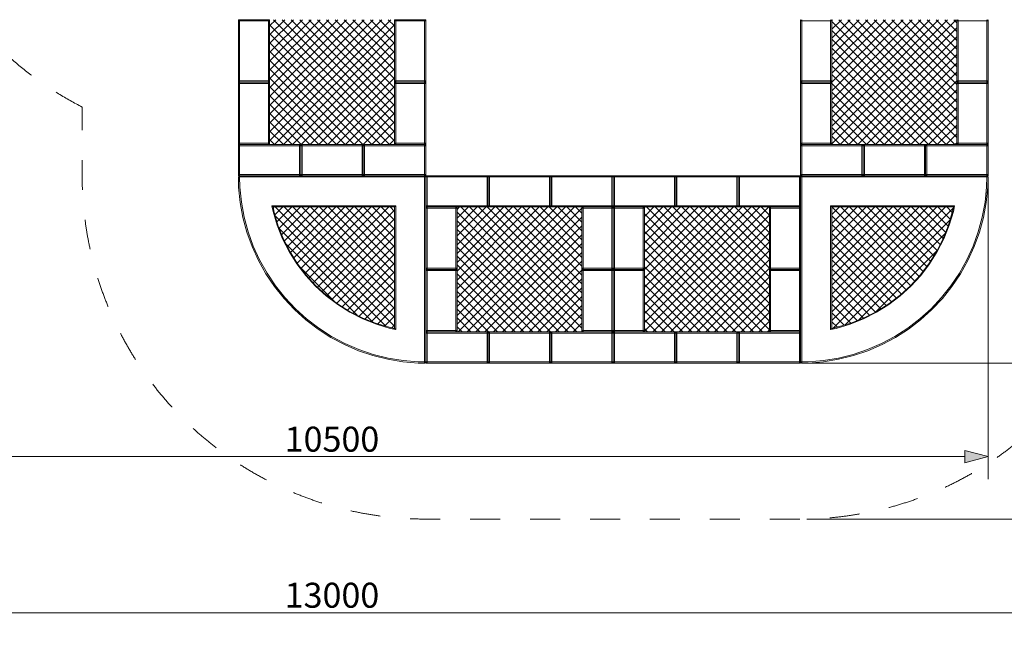
# Model space of a CAD drawing. Units: millimetres. Extents: x -10500 to 10500, y -14850 to 14850.
# Drawn here: x -2500 to 5380, y -7431 to -2500 of the extents above; entities that cross this region are included whole.
import ezdxf

# ---------------------------------------------------------------- set-up
doc = ezdxf.new("R2010")
doc.units = ezdxf.units.MM
doc.header["$MEASUREMENT"] = 0
doc.linetypes.add('Przerywana', pattern=[480, 240, -240])
for name, color, linetype in [('02-150x150', 7, 'Continuous'), ('InerSystem-drawing', 7, 'Continuous'), ('InterSystem-dimension', 7, 'Continuous'), ('InterSystem-safety area', 7, 'Continuous'), ('Kvartalo 150', 7, 'Continuous')]:
    doc.layers.add(name, color=color, linetype=linetype)
doc.styles.add('GENERATED_STYLE_1', font='arial.ttf')
doc.dimstyles.new('GENERATED_STYLE__1', dxfattribs={"dimtxt": 200, "dimasz": 183.574879, "dimexe": 0.18, "dimexo": 50, "dimgap": 0.09, "dimtad": 1, "dimtih": 1, "dimtoh": 1, "dimdec": 0, "dimzin": 0, "dimdsep": 46, "dimtxsty": 'GENERATED_STYLE_1', "dimblk": 'ARROWHEAD_5', "dimblk1": 'ARROWHEAD_5', "dimblk2": 'ARROWHEAD_5', "dimcen": 0.09, "dimclrd": 7, "dimclre": 7, "dimclrt": 7, "dimadec": 1, "dimazin": 0, "dimtfac": 1, "dimtdec": 4, "dimtmove": 0, "dimatfit": 3, "dimfxl": 0, "dimtolj": 1, "dimtzin": 0, "dimarcsym": 0})
doc.dimstyles.new('GENERATED_STYLE__2', dxfattribs={"dimtxt": 200, "dimasz": 183.574879, "dimexe": 0.18, "dimexo": 50, "dimgap": 0.09, "dimtad": 1, "dimdec": 0, "dimzin": 0, "dimdsep": 46, "dimtxsty": 'GENERATED_STYLE_1', "dimblk": 'ARROWHEAD_5', "dimblk1": 'ARROWHEAD_5', "dimblk2": 'ARROWHEAD_5', "dimcen": 0.09, "dimclrd": 7, "dimclre": 7, "dimclrt": 7, "dimadec": 1, "dimazin": 0, "dimtfac": 1, "dimtdec": 4, "dimtmove": 0, "dimatfit": 3, "dimfxl": 0, "dimtolj": 1, "dimtzin": 0, "dimarcsym": 0})
pattern_1 = [(45, (0, 0), (-35.35534, 35.35534), []), (135, (0, 0), (35.35534, 35.35534), [])]

# ---------------------------------------------------------------- blocks, each defined once
blk = doc.blocks.new('*D1')
at = {"layer": 'InterSystem-dimension', "linetype": 'Continuous', "lineweight": 13}
for points in [[(-5250, -6000), (-5063.4, -6050), (-5063.4, -5950)], [(5250, -6000), (5063.4, -5950), (5063.4, -6050)]]:
    blk.add_hatch(color=7, dxfattribs=at).paths.add_polyline_path(points)
at = {"layer": 'InterSystem-dimension', "color": 7, "linetype": 'Continuous', "lineweight": 13}
for p, q in [((-5250, -6181.2), (-5250, 700)), ((5250, -6181.2), (5250, -3800)), ((-5250, -6000), (-5063.4, -5950)), ((-5063.4, -5950), (-5063.4, -6050)), ((5250, -6000), (5063.4, -5950)), ((5063.4, -6050), (5063.4, -5950)), ((-5250, -6000), (-5063.4, -6050)), ((-5063.4, -6000), (5063.4, -6000)), ((5250, -6000), (5063.4, -6050))]:
    blk.add_line(p, q, dxfattribs=at)
at = {"layer": 'InterSystem-dimension', "color": 7, "lineweight": 13, "insert": (-379.4, -5960), "char_height": 200, "attachment_point": 7, "style": 'GENERATED_STYLE_1'}
blk.add_mtext('\\A1;{\\pql;\\fArial|b0|i0|c238|p34;10500}', dxfattribs=at)
blk = doc.blocks.new('ARROWHEAD_5')
at = {"linetype": 'Continuous', "lineweight": 0}
blk.add_hatch(color=0, dxfattribs=at).paths.add_polyline_path([(-1, 0.2679), (0, 0), (-1, -0.2679)])
at = {"color": 0, "linetype": 'Continuous', "lineweight": 0}
blk.add_line((0, 0), (-1, 0), dxfattribs=at)
blk = doc.blocks.new('*D3')
at = {"layer": 'InterSystem-dimension', "linetype": 'Continuous', "lineweight": 13}
for points in [[(-6500, -7250), (-6313.4, -7300), (-6313.4, -7200)], [(6500, -7250), (6313.4, -7200), (6313.4, -7300)]]:
    blk.add_hatch(color=7, dxfattribs=at).paths.add_polyline_path(points)
at = {"layer": 'InterSystem-dimension', "color": 7, "linetype": 'Continuous', "lineweight": 13}
for p, q in [((-6500, -7431.2), (-6500, 700)), ((6500, -7431.2), (6500, -3800)), ((-6500, -7250), (-6313.4, -7200)), ((-6313.4, -7200), (-6313.4, -7300)), ((6500, -7250), (6313.4, -7200)), ((6313.4, -7300), (6313.4, -7200)), ((-6500, -7250), (-6313.4, -7300)), ((-6313.4, -7250), (6313.4, -7250)), ((6500, -7250), (6313.4, -7300))]:
    blk.add_line(p, q, dxfattribs=at)
at = {"layer": 'InterSystem-dimension', "color": 7, "lineweight": 13, "insert": (-379.4, -7210), "char_height": 200, "attachment_point": 7, "style": 'GENERATED_STYLE_1'}
blk.add_mtext('\\A1;{\\pql;\\fArial|b0|i0|c238|p34;13000}', dxfattribs=at)
blk = doc.blocks.new('*D4')
at = {"layer": 'InterSystem-dimension', "linetype": 'Continuous', "lineweight": 13}
for points in [[(7250, 6500), (7200, 6313.4), (7300, 6313.4)], [(7250, -6500), (7300, -6313.4), (7200, -6313.4)]]:
    blk.add_hatch(color=7, dxfattribs=at).paths.add_polyline_path(points)
at = {"layer": 'InterSystem-dimension', "color": 7, "linetype": 'Continuous', "lineweight": 13}
for p, q in [((7431.2, 6500), (-700, 6500)), ((7250, 6500), (7200, 6313.4)), ((7250, 6500), (7300, 6313.4)), ((7300, 6313.4), (7200, 6313.4)), ((7250, -6313.4), (7250, 6313.4)), ((7250, -6500), (7200, -6313.4)), ((7200, -6313.4), (7300, -6313.4)), ((7250, -6500), (7300, -6313.4)), ((7431.2, -6500), (3800, -6500))]:
    blk.add_line(p, q, dxfattribs=at)
at = {"layer": 'InterSystem-dimension', "color": 7, "lineweight": 13, "insert": (7210, -379.4), "char_height": 200, "attachment_point": 7, "rotation": 90, "style": 'GENERATED_STYLE_1'}
blk.add_mtext('\\A1;{\\pql;\\fArial|b0|i0|c238|p34;13000}', dxfattribs=at)
blk = doc.blocks.new('*D5')
at = {"layer": 'InterSystem-dimension', "linetype": 'Continuous', "lineweight": 13}
for points in [[(6000, 5250), (5950, 5063.4), (6050, 5063.4)], [(6000, -5250), (6050, -5063.4), (5950, -5063.4)]]:
    blk.add_hatch(color=7, dxfattribs=at).paths.add_polyline_path(points)
at = {"layer": 'InterSystem-dimension', "color": 7, "linetype": 'Continuous', "lineweight": 13}
for p, q in [((6181.2, 5250), (-700, 5250)), ((6000, 5250), (5950, 5063.4)), ((6000, 5250), (6050, 5063.4)), ((6050, 5063.4), (5950, 5063.4)), ((6000, -5063.4), (6000, 5063.4)), ((6000, -5250), (5950, -5063.4)), ((5950, -5063.4), (6050, -5063.4)), ((6000, -5250), (6050, -5063.4)), ((6181.2, -5250), (3800, -5250))]:
    blk.add_line(p, q, dxfattribs=at)
at = {"layer": 'InterSystem-dimension', "color": 7, "lineweight": 13, "insert": (5960, -379.4), "char_height": 200, "attachment_point": 7, "rotation": 90, "style": 'GENERATED_STYLE_1'}
blk.add_mtext('\\A1;{\\pql;\\fArial|b0|i0|c238|p34;10500}', dxfattribs=at)

msp = doc.modelspace()

# ---------------------------------------------------------------- hatches: boundary and pattern name
at = {"layer": 'InerSystem-drawing', "linetype": 'Continuous', "lineweight": 13}
h = msp.add_hatch(dxfattribs=at)
h.set_pattern_fill('Siatka_5x5_ukośna', style=0, pattern_type=2)
h.set_pattern_definition(pattern_1)
h.paths.add_polyline_path([(-500, -3000), (-500, -3010), (-500, -3490), (-500, -3500), (-260, -3500), (-250, -3500), (-240, -3500), (240, -3500), (250, -3500), (260, -3500), (500, -3500), (500, -3490), (500, -3010), (500, -3000), (500, -2990), (500, -2510), (500, -2500), (260, -2500), (250, -2500), (240, -2500), (-240, -2500), (-250, -2500), (-260, -2500), (-500, -2500), (-500, -2510), (-500, -2990)])
h = msp.add_hatch(dxfattribs=at)
h.set_pattern_fill('Siatka_5x5_ukośna', style=0, pattern_type=2)
h.set_pattern_definition(pattern_1)
h.paths.add_polyline_path([(4000, -3490), (4000, -3500), (4240, -3500), (4250, -3500), (4260, -3500), (4740, -3500), (4750, -3500), (4760, -3500), (5000, -3500), (5000, -3490), (5000, -3010), (5000, -3000), (5000, -2990), (5000, -2510), (5000, -2500), (4760, -2500), (4750, -2500), (4740, -2500), (4260, -2500), (4250, -2500), (4240, -2500), (4000, -2500), (4000, -2510), (4000, -2990), (4000, -3000), (4000, -3010)])
h = msp.add_hatch(dxfattribs=at)
h.set_pattern_fill('Siatka_5x5_ukośna', style=0, pattern_type=2)
h.set_pattern_definition(pattern_1)
h.paths.add_polyline_path([(500, -4972.3), (500, -4000), (-472.3, -4000), (-463, -4045), (-430.3, -4153.9), (-387.9, -4259.3), (-336.2, -4360.6), (-275.7, -4456.8), (-206.8, -4547.2), (-130, -4631.1), (-46.1, -4707.7), (44.4, -4776.5), (140.7, -4837), (242, -4888.5), (347.6, -4930.8), (456.5, -4963.4)])
h = msp.add_hatch(dxfattribs=at)
h.set_pattern_fill('Siatka_5x5_ukośna', style=0, pattern_type=2)
h.set_pattern_definition(pattern_1)
h.paths.add_polyline_path([(2000, -4490), (2000, -4010), (2000, -4000), (1760, -4000), (1750, -4000), (1740, -4000), (1260, -4000), (1250, -4000), (1240, -4000), (1000, -4000), (1000, -4010), (1000, -4490), (1000, -4500), (1000, -4510), (1000, -4990), (1000, -5000), (1240, -5000), (1250, -5000), (1260, -5000), (1740, -5000), (1750, -5000), (1760, -5000), (2000, -5000), (2000, -4990), (2000, -4510), (2000, -4500)])
h = msp.add_hatch(dxfattribs=at)
h.set_pattern_fill('Siatka_5x5_ukośna', style=0, pattern_type=2)
h.set_pattern_definition(pattern_1)
h.paths.add_polyline_path([(3500, -4990), (3500, -4510), (3500, -4500), (3500, -4490), (3500, -4010), (3500, -4000), (3260, -4000), (3250, -4000), (3240, -4000), (2760, -4000), (2750, -4000), (2740, -4000), (2500, -4000), (2500, -4010), (2500, -4490), (2500, -4500), (2500, -4510), (2500, -4990), (2500, -5000), (2740, -5000), (2750, -5000), (2760, -5000), (3240, -5000), (3250, -5000), (3260, -5000), (3500, -5000)])
h = msp.add_hatch(dxfattribs=at)
h.set_pattern_fill('Siatka_5x5_ukośna', style=0, pattern_type=2)
h.set_pattern_definition(pattern_1)
h.paths.add_polyline_path([(4546.1, -4707.7), (4630, -4631.1), (4706.8, -4547.2), (4775.7, -4456.8), (4836.2, -4360.6), (4887.9, -4259.3), (4930.3, -4153.9), (4963, -4045), (4972.3, -4000), (4000, -4000), (4000, -4972.3), (4043.5, -4963.4), (4152.4, -4930.8), (4258, -4888.5), (4359.3, -4837), (4455.6, -4776.5)])

# ---------------------------------------------------------------- linework, layer by layer
at = {"layer": '02-150x150', "color": 7, "linetype": 'Continuous', "lineweight": 13, "flags": 128}
for points in [[(-750, -2500), (-750, -2510), (-750, -2990), (-750, -3000)], [(-500, -2500), (-510, -2500), (-740, -2500), (-750, -2500)], [(-740, -2510), (-750, -2500)], [(-750, -2510), (-740, -2510)], [(-740, -2500), (-740, -2510)], [(-740, -2510), (-740, -2990)], [(-510, -2510), (-740, -2510)], [(-500, -2500), (-510, -2510)], [(-510, -2500), (-510, -2510)], [(-510, -2510), (-510, -2990)], [(-500, -2510), (-510, -2510)], [(-500, -2500), (-500, -2510), (-500, -2990), (-500, -3000)], [(500, -2500), (500, -2510), (500, -2990), (500, -3000)], [(750, -2500), (740, -2500), (510, -2500), (500, -2500)], [(510, -2510), (500, -2500)], [(500, -2510), (510, -2510)], [(510, -2500), (510, -2510)], [(510, -2510), (510, -2990)], [(740, -2510), (510, -2510)], [(750, -2500), (740, -2510)], [(740, -2500), (740, -2510)], [(740, -2510), (740, -2990)], [(750, -2510), (740, -2510)], [(750, -2500), (750, -2510), (750, -2990), (750, -3000)], [(3750, -2500), (3750, -2510), (3750, -2990), (3750, -3000)], [(3760, -2510), (3750, -2500)], [(3750, -2510), (3760, -2510)], [(3760, -2500), (3760, -2510)], [(3760, -2510), (3760, -2990)], [(3990, -2510), (3760, -2510)], [(4000, -2500), (3990, -2510)], [(3990, -2500), (3990, -2510)], [(3990, -2510), (3990, -2990)], [(4000, -2510), (3990, -2510)], [(4000, -2500), (4000, -2510), (4000, -2990), (4000, -3000)], [(5000, -2500), (5000, -2510), (5000, -2990), (5000, -3000)], [(5010, -2510), (5000, -2500)], [(5000, -2510), (5010, -2510)], [(5010, -2500), (5010, -2510)], [(5010, -2510), (5010, -2990)], [(5240, -2510), (5010, -2510)], [(5250, -2500), (5240, -2510)], [(5240, -2500), (5240, -2510)], [(5240, -2510), (5240, -2990)], [(5250, -2510), (5240, -2510)], [(5250, -2500), (5250, -2510), (5250, -2990), (5250, -3000)], [(-750, -3000), (-740, -2990)], [(-750, -2990), (-740, -2990)], [(-740, -3000), (-740, -2990)], [(-740, -2990), (-510, -2990)], [(-510, -2990), (-510, -3000)], [(-500, -2990), (-510, -2990)], [(-500, -3000), (-510, -2990)], [(500, -3000), (510, -2990)], [(500, -2990), (510, -2990)], [(510, -3000), (510, -2990)], [(510, -2990), (740, -2990)], [(740, -2990), (740, -3000)], [(750, -2990), (740, -2990)], [(750, -3000), (740, -2990)], [(3750, -3000), (3760, -2990)], [(3750, -2990), (3760, -2990)], [(3760, -3000), (3760, -2990)], [(3760, -2990), (3990, -2990)], [(3990, -2990), (3990, -3000)], [(4000, -2990), (3990, -2990)], [(4000, -3000), (3990, -2990)], [(5000, -3000), (5010, -2990)], [(5000, -2990), (5010, -2990)], [(5010, -3000), (5010, -2990)], [(5010, -2990), (5240, -2990)], [(5240, -2990), (5240, -3000)], [(5250, -2990), (5240, -2990)], [(5250, -3000), (5240, -2990)], [(-750, -3000), (-750, -3010), (-750, -3490), (-750, -3500)], [(-500, -3000), (-510, -3000), (-740, -3000), (-750, -3000)], [(-740, -3010), (-750, -3000)], [(-500, -3000), (-510, -3000), (-740, -3000), (-750, -3000)], [(-750, -3010), (-740, -3010)], [(-740, -3000), (-740, -3010)], [(-740, -3010), (-740, -3490)], [(-510, -3010), (-740, -3010)], [(-500, -3000), (-510, -3010)], [(-510, -3000), (-510, -3010)], [(-510, -3010), (-510, -3490)], [(-500, -3010), (-510, -3010)], [(-500, -3000), (-500, -3010), (-500, -3490), (-500, -3500)], [(500, -3000), (500, -3010), (500, -3490), (500, -3500)], [(750, -3000), (740, -3000), (510, -3000), (500, -3000)], [(510, -3010), (500, -3000)], [(750, -3000), (740, -3000), (510, -3000), (500, -3000)], [(500, -3010), (510, -3010)], [(510, -3000), (510, -3010)], [(510, -3010), (510, -3490)], [(740, -3010), (510, -3010)], [(750, -3000), (740, -3010)], [(740, -3000), (740, -3010)], [(740, -3010), (740, -3490)], [(750, -3010), (740, -3010)], [(750, -3000), (750, -3010), (750, -3490), (750, -3500)], [(3750, -3000), (3750, -3010), (3750, -3490), (3750, -3500)], [(4000, -3000), (3990, -3000), (3760, -3000), (3750, -3000)], [(3760, -3010), (3750, -3000)], [(4000, -3000), (3990, -3000), (3760, -3000), (3750, -3000)], [(3750, -3010), (3760, -3010)], [(3760, -3000), (3760, -3010)], [(3760, -3010), (3760, -3490)], [(3990, -3010), (3760, -3010)], [(4000, -3000), (3990, -3010)], [(3990, -3000), (3990, -3010)], [(3990, -3010), (3990, -3490)], [(4000, -3010), (3990, -3010)], [(4000, -3000), (4000, -3010), (4000, -3490), (4000, -3500)], [(5000, -3000), (5000, -3010), (5000, -3490), (5000, -3500)], [(5250, -3000), (5240, -3000), (5010, -3000), (5000, -3000)], [(5010, -3010), (5000, -3000)], [(5250, -3000), (5240, -3000), (5010, -3000), (5000, -3000)], [(5000, -3010), (5010, -3010)], [(5010, -3000), (5010, -3010)], [(5010, -3010), (5010, -3490)], [(5240, -3010), (5010, -3010)], [(5250, -3000), (5240, -3010)], [(5240, -3000), (5240, -3010)], [(5240, -3010), (5240, -3490)], [(5250, -3010), (5240, -3010)], [(5250, -3000), (5250, -3010), (5250, -3490), (5250, -3500)], [(-750, -3500), (-740, -3490)], [(-750, -3490), (-740, -3490)], [(-750, -3750), (-750, -3740), (-750, -3510), (-750, -3500)], [(-250, -3500), (-260, -3500), (-740, -3500), (-750, -3500)], [(-750, -3500), (-740, -3510)], [(-500, -3500), (-510, -3500), (-740, -3500), (-750, -3500)], [(-750, -3510), (-740, -3510)], [(-740, -3500), (-740, -3490)], [(-740, -3490), (-510, -3490)], [(-740, -3500), (-740, -3510)], [(-260, -3510), (-740, -3510)], [(-740, -3510), (-740, -3740)], [(-510, -3490), (-510, -3500)], [(-500, -3490), (-510, -3490)], [(-500, -3500), (-510, -3490)], [(-260, -3500), (-260, -3510)], [(-260, -3510), (-250, -3500)], [(-260, -3740), (-260, -3510)], [(-250, -3510), (-260, -3510)], [(-250, -3750), (-250, -3740), (-250, -3510), (-250, -3500)], [(-250, -3750), (-250, -3740), (-250, -3510), (-250, -3500)], [(250, -3500), (240, -3500), (-240, -3500), (-250, -3500)], [(-250, -3500), (-240, -3510)], [(-250, -3510), (-240, -3510)], [(-240, -3500), (-240, -3510)], [(240, -3510), (-240, -3510)], [(-240, -3510), (-240, -3740)], [(240, -3500), (240, -3510)], [(240, -3510), (250, -3500)], [(240, -3740), (240, -3510)], [(250, -3510), (240, -3510)], [(250, -3750), (250, -3740), (250, -3510), (250, -3500)], [(250, -3750), (250, -3740), (250, -3510), (250, -3500)], [(750, -3500), (740, -3500), (260, -3500), (250, -3500)], [(250, -3500), (260, -3510)], [(250, -3510), (260, -3510)], [(260, -3500), (260, -3510)], [(740, -3510), (260, -3510)], [(260, -3510), (260, -3740)], [(500, -3500), (510, -3490)], [(500, -3490), (510, -3490)], [(750, -3500), (740, -3500), (510, -3500), (500, -3500)], [(510, -3500), (510, -3490)], [(510, -3490), (740, -3490)], [(740, -3490), (740, -3500)], [(750, -3490), (740, -3490)], [(750, -3500), (740, -3490)], [(740, -3500), (740, -3510)], [(740, -3510), (750, -3500)], [(740, -3740), (740, -3510)], [(750, -3510), (740, -3510)], [(750, -3750), (750, -3740), (750, -3510), (750, -3500)], [(3750, -3500), (3760, -3490)], [(3750, -3490), (3760, -3490)], [(3750, -3750), (3750, -3740), (3750, -3510), (3750, -3500)], [(4250, -3500), (4240, -3500), (3760, -3500), (3750, -3500)], [(3750, -3500), (3760, -3510)], [(4000, -3500), (3990, -3500), (3760, -3500), (3750, -3500)], [(3750, -3510), (3760, -3510)], [(3760, -3500), (3760, -3490)], [(3760, -3490), (3990, -3490)], [(3760, -3500), (3760, -3510)], [(4240, -3510), (3760, -3510)], [(3760, -3510), (3760, -3740)], [(3990, -3490), (3990, -3500)], [(4000, -3490), (3990, -3490)], [(4000, -3500), (3990, -3490)], [(4240, -3500), (4240, -3510)], [(4240, -3510), (4250, -3500)], [(4240, -3740), (4240, -3510)], [(4250, -3510), (4240, -3510)], [(4250, -3750), (4250, -3740), (4250, -3510), (4250, -3500)], [(4250, -3750), (4250, -3740), (4250, -3510), (4250, -3500)], [(4750, -3500), (4740, -3500), (4260, -3500), (4250, -3500)], [(4250, -3500), (4260, -3510)], [(4250, -3510), (4260, -3510)], [(4260, -3500), (4260, -3510)], [(4740, -3510), (4260, -3510)], [(4260, -3510), (4260, -3740)], [(4740, -3500), (4740, -3510)], [(4740, -3510), (4750, -3500)], [(4740, -3740), (4740, -3510)], [(4750, -3510), (4740, -3510)], [(4750, -3750), (4750, -3740), (4750, -3510), (4750, -3500)], [(4750, -3750), (4750, -3740), (4750, -3510), (4750, -3500)], [(5250, -3500), (5240, -3500), (4760, -3500), (4750, -3500)], [(4750, -3500), (4760, -3510)], [(4750, -3510), (4760, -3510)], [(4760, -3500), (4760, -3510)], [(5240, -3510), (4760, -3510)], [(4760, -3510), (4760, -3740)], [(5000, -3500), (5010, -3490)], [(5000, -3490), (5010, -3490)], [(5250, -3500), (5240, -3500), (5010, -3500), (5000, -3500)], [(5010, -3500), (5010, -3490)], [(5010, -3490), (5240, -3490)], [(5240, -3490), (5240, -3500)], [(5250, -3490), (5240, -3490)], [(5250, -3500), (5240, -3490)], [(5240, -3500), (5240, -3510)], [(5240, -3510), (5250, -3500)], [(5240, -3740), (5240, -3510)], [(5250, -3510), (5240, -3510)], [(5250, -3750), (5250, -3740), (5250, -3510), (5250, -3500)], [(-740, -3740), (-750, -3740)], [(-750, -3750), (-740, -3740)], [(-250, -3750), (-260, -3750), (-740, -3750), (-750, -3750)], [(-740, -3750), (-740, -3740)], [(-260, -3740), (-740, -3740)], [(-260, -3750), (-260, -3740)], [(-250, -3750), (-260, -3740)], [(-250, -3740), (-260, -3740)], [(-240, -3740), (-250, -3740)], [(-250, -3750), (-240, -3740)], [(250, -3750), (240, -3750), (-240, -3750), (-250, -3750)], [(-240, -3750), (-240, -3740)], [(240, -3740), (-240, -3740)], [(240, -3750), (240, -3740)], [(250, -3750), (240, -3740)], [(250, -3740), (240, -3740)], [(260, -3740), (250, -3740)], [(250, -3750), (260, -3740)], [(750, -3750), (740, -3750), (260, -3750), (250, -3750)], [(260, -3750), (260, -3740)], [(740, -3740), (260, -3740)], [(740, -3750), (740, -3740)], [(750, -3750), (740, -3740)], [(750, -3740), (740, -3740)], [(750, -4000), (750, -3990), (750, -3760), (750, -3750)], [(1250, -3750), (1240, -3750), (760, -3750), (750, -3750)], [(750, -3750), (760, -3760)], [(750, -3760), (760, -3760)], [(760, -3750), (760, -3760)], [(1240, -3760), (760, -3760)], [(760, -3760), (760, -3990)], [(1240, -3750), (1240, -3760)], [(1240, -3760), (1250, -3750)], [(1240, -3990), (1240, -3760)], [(1250, -3760), (1240, -3760)], [(1250, -4000), (1250, -3990), (1250, -3760), (1250, -3750)], [(1250, -4000), (1250, -3990), (1250, -3760), (1250, -3750)], [(1750, -3750), (1740, -3750), (1260, -3750), (1250, -3750)], [(1250, -3750), (1260, -3760)], [(1250, -3760), (1260, -3760)], [(1260, -3750), (1260, -3760)], [(1740, -3760), (1260, -3760)], [(1260, -3760), (1260, -3990)], [(1740, -3750), (1740, -3760)], [(1740, -3760), (1750, -3750)], [(1740, -3990), (1740, -3760)], [(1750, -3760), (1740, -3760)], [(1750, -4000), (1750, -3990), (1750, -3760), (1750, -3750)], [(1750, -4000), (1750, -3990), (1750, -3760), (1750, -3750)], [(2250, -3750), (2240, -3750), (1760, -3750), (1750, -3750)], [(1750, -3750), (1760, -3760)], [(1750, -3760), (1760, -3760)], [(1760, -3750), (1760, -3760)], [(2240, -3760), (1760, -3760)], [(1760, -3760), (1760, -3990)], [(2240, -3750), (2240, -3760)], [(2240, -3760), (2250, -3750)], [(2240, -3990), (2240, -3760)], [(2250, -3760), (2240, -3760)], [(2250, -4000), (2250, -3990), (2250, -3760), (2250, -3750)], [(2250, -4000), (2250, -3990), (2250, -3760), (2250, -3750)], [(2750, -3750), (2740, -3750), (2260, -3750), (2250, -3750)], [(2250, -3750), (2260, -3760)], [(2250, -3760), (2260, -3760)], [(2260, -3750), (2260, -3760)], [(2740, -3760), (2260, -3760)], [(2260, -3760), (2260, -3990)], [(2740, -3750), (2740, -3760)], [(2740, -3760), (2750, -3750)], [(2740, -3990), (2740, -3760)], [(2750, -3760), (2740, -3760)], [(2750, -4000), (2750, -3990), (2750, -3760), (2750, -3750)], [(2750, -4000), (2750, -3990), (2750, -3760), (2750, -3750)], [(3250, -3750), (3240, -3750), (2760, -3750), (2750, -3750)], [(2750, -3750), (2760, -3760)], [(2750, -3760), (2760, -3760)], [(2760, -3750), (2760, -3760)], [(3240, -3760), (2760, -3760)], [(2760, -3760), (2760, -3990)], [(3240, -3750), (3240, -3760)], [(3240, -3760), (3250, -3750)], [(3240, -3990), (3240, -3760)], [(3250, -3760), (3240, -3760)], [(3250, -4000), (3250, -3990), (3250, -3760), (3250, -3750)], [(3250, -4000), (3250, -3990), (3250, -3760), (3250, -3750)], [(3750, -3750), (3740, -3750), (3260, -3750), (3250, -3750)], [(3250, -3750), (3260, -3760)], [(3250, -3760), (3260, -3760)], [(3260, -3750), (3260, -3760)], [(3740, -3760), (3260, -3760)], [(3260, -3760), (3260, -3990)], [(3740, -3750), (3740, -3760)], [(3740, -3760), (3750, -3750)], [(3740, -3990), (3740, -3760)], [(3750, -3760), (3740, -3760)], [(3760, -3740), (3750, -3740)], [(3750, -3750), (3760, -3740)], [(3750, -4000), (3750, -3990), (3750, -3760), (3750, -3750)], [(4250, -3750), (4240, -3750), (3760, -3750), (3750, -3750)], [(3760, -3750), (3760, -3740)], [(4240, -3740), (3760, -3740)], [(4240, -3750), (4240, -3740)], [(4250, -3750), (4240, -3740)], [(4250, -3740), (4240, -3740)], [(4260, -3740), (4250, -3740)], [(4250, -3750), (4260, -3740)], [(4750, -3750), (4740, -3750), (4260, -3750), (4250, -3750)], [(4260, -3750), (4260, -3740)], [(4740, -3740), (4260, -3740)], [(4740, -3750), (4740, -3740)], [(4750, -3750), (4740, -3740)], [(4750, -3740), (4740, -3740)], [(4760, -3740), (4750, -3740)], [(4750, -3750), (4760, -3740)], [(5250, -3750), (5240, -3750), (4760, -3750), (4750, -3750)], [(4760, -3750), (4760, -3740)], [(5240, -3740), (4760, -3740)], [(5240, -3750), (5240, -3740)], [(5250, -3750), (5240, -3740)], [(5250, -3740), (5240, -3740)], [(760, -3990), (750, -3990)], [(750, -4000), (760, -3990)], [(1250, -4000), (1240, -4000), (760, -4000), (750, -4000)], [(750, -4000), (750, -4010), (750, -4490), (750, -4500)], [(1000, -4000), (990, -4000), (760, -4000), (750, -4000)], [(760, -4010), (750, -4000)], [(750, -4010), (760, -4010)], [(760, -4000), (760, -3990)], [(1240, -3990), (760, -3990)], [(760, -4000), (760, -4010)], [(760, -4010), (760, -4490)], [(990, -4010), (760, -4010)], [(1000, -4000), (990, -4010)], [(990, -4000), (990, -4010)], [(990, -4010), (990, -4490)], [(1000, -4010), (990, -4010)], [(1000, -4000), (1000, -4010), (1000, -4490), (1000, -4500)], [(1240, -4000), (1240, -3990)], [(1250, -4000), (1240, -3990)], [(1250, -3990), (1240, -3990)], [(1260, -3990), (1250, -3990)], [(1250, -4000), (1260, -3990)], [(1750, -4000), (1740, -4000), (1260, -4000), (1250, -4000)], [(1260, -4000), (1260, -3990)], [(1740, -3990), (1260, -3990)], [(1740, -4000), (1740, -3990)], [(1750, -4000), (1740, -3990)], [(1750, -3990), (1740, -3990)], [(1760, -3990), (1750, -3990)], [(1750, -4000), (1760, -3990)], [(2250, -4000), (2240, -4000), (1760, -4000), (1750, -4000)], [(1760, -4000), (1760, -3990)], [(2240, -3990), (1760, -3990)], [(2000, -4000), (2000, -4010), (2000, -4490), (2000, -4500)], [(2250, -4000), (2240, -4000), (2010, -4000), (2000, -4000)], [(2010, -4010), (2000, -4000)], [(2000, -4010), (2010, -4010)], [(2010, -4000), (2010, -4010)], [(2010, -4010), (2010, -4490)], [(2240, -4010), (2010, -4010)], [(2240, -4000), (2240, -3990)], [(2250, -4000), (2240, -3990)], [(2250, -3990), (2240, -3990)], [(2250, -4000), (2240, -4010)], [(2240, -4000), (2240, -4010)], [(2240, -4010), (2240, -4490)], [(2250, -4010), (2240, -4010)], [(2260, -3990), (2250, -3990)], [(2250, -4000), (2260, -3990)], [(2250, -4000), (2250, -4010), (2250, -4490), (2250, -4500)], [(2750, -4000), (2740, -4000), (2260, -4000), (2250, -4000)], [(2250, -4000), (2250, -4010), (2250, -4490), (2250, -4500)], [(2500, -4000), (2490, -4000), (2260, -4000), (2250, -4000)], [(2260, -4010), (2250, -4000)], [(2250, -4010), (2260, -4010)], [(2260, -4000), (2260, -3990)], [(2740, -3990), (2260, -3990)], [(2260, -4000), (2260, -4010)], [(2260, -4010), (2260, -4490)], [(2490, -4010), (2260, -4010)], [(2500, -4000), (2490, -4010)], [(2490, -4000), (2490, -4010)], [(2490, -4010), (2490, -4490)], [(2500, -4010), (2490, -4010)], [(2500, -4000), (2500, -4010), (2500, -4490), (2500, -4500)], [(2740, -4000), (2740, -3990)], [(2750, -4000), (2740, -3990)], [(2750, -3990), (2740, -3990)], [(2760, -3990), (2750, -3990)], [(2750, -4000), (2760, -3990)], [(3250, -4000), (3240, -4000), (2760, -4000), (2750, -4000)], [(2760, -4000), (2760, -3990)], [(3240, -3990), (2760, -3990)], [(3240, -4000), (3240, -3990)], [(3250, -4000), (3240, -3990)], [(3250, -3990), (3240, -3990)], [(3260, -3990), (3250, -3990)], [(3250, -4000), (3260, -3990)], [(3750, -4000), (3740, -4000), (3260, -4000), (3250, -4000)], [(3260, -4000), (3260, -3990)], [(3740, -3990), (3260, -3990)], [(3500, -4000), (3500, -4010), (3500, -4490), (3500, -4500)], [(3750, -4000), (3740, -4000), (3510, -4000), (3500, -4000)], [(3510, -4010), (3500, -4000)], [(3500, -4010), (3510, -4010)], [(3510, -4000), (3510, -4010)], [(3510, -4010), (3510, -4490)], [(3740, -4010), (3510, -4010)], [(3740, -4000), (3740, -3990)], [(3750, -4000), (3740, -3990)], [(3750, -3990), (3740, -3990)], [(3750, -4000), (3740, -4010)], [(3740, -4000), (3740, -4010)], [(3740, -4010), (3740, -4490)], [(3750, -4010), (3740, -4010)], [(3750, -4000), (3750, -4010), (3750, -4490), (3750, -4500)], [(750, -4500), (760, -4490)], [(750, -4490), (760, -4490)], [(760, -4500), (760, -4490)], [(760, -4490), (990, -4490)], [(990, -4490), (990, -4500)], [(1000, -4490), (990, -4490)], [(1000, -4500), (990, -4490)], [(2000, -4500), (2010, -4490)], [(2000, -4490), (2010, -4490)], [(2010, -4500), (2010, -4490)], [(2010, -4490), (2240, -4490)], [(2240, -4490), (2240, -4500)], [(2250, -4490), (2240, -4490)], [(2250, -4500), (2240, -4490)], [(2250, -4500), (2260, -4490)], [(2250, -4490), (2260, -4490)], [(2260, -4500), (2260, -4490)], [(2260, -4490), (2490, -4490)], [(2490, -4490), (2490, -4500)], [(2500, -4490), (2490, -4490)], [(2500, -4500), (2490, -4490)], [(3500, -4500), (3510, -4490)], [(3500, -4490), (3510, -4490)], [(3510, -4500), (3510, -4490)], [(3510, -4490), (3740, -4490)], [(3740, -4490), (3740, -4500)], [(3750, -4490), (3740, -4490)], [(3750, -4500), (3740, -4490)], [(750, -4500), (750, -4510), (750, -4990), (750, -5000)], [(1000, -4500), (990, -4500), (760, -4500), (750, -4500)], [(760, -4510), (750, -4500)], [(1000, -4500), (990, -4500), (760, -4500), (750, -4500)], [(750, -4510), (760, -4510)], [(760, -4500), (760, -4510)], [(760, -4510), (760, -4990)], [(990, -4510), (760, -4510)], [(1000, -4500), (990, -4510)], [(990, -4500), (990, -4510)], [(990, -4510), (990, -4990)], [(1000, -4510), (990, -4510)], [(1000, -4500), (1000, -4510), (1000, -4990), (1000, -5000)], [(2000, -4500), (2000, -4510), (2000, -4990), (2000, -5000)], [(2250, -4500), (2240, -4500), (2010, -4500), (2000, -4500)], [(2010, -4510), (2000, -4500)], [(2250, -4500), (2240, -4500), (2010, -4500), (2000, -4500)], [(2000, -4510), (2010, -4510)], [(2010, -4500), (2010, -4510)], [(2010, -4510), (2010, -4990)], [(2240, -4510), (2010, -4510)], [(2250, -4500), (2240, -4510)], [(2240, -4500), (2240, -4510)], [(2240, -4510), (2240, -4990)], [(2250, -4510), (2240, -4510)], [(2250, -4500), (2250, -4510), (2250, -4990), (2250, -5000)], [(2250, -4500), (2250, -4510), (2250, -4990), (2250, -5000)], [(2500, -4500), (2490, -4500), (2260, -4500), (2250, -4500)], [(2260, -4510), (2250, -4500)], [(2500, -4500), (2490, -4500), (2260, -4500), (2250, -4500)], [(2250, -4510), (2260, -4510)], [(2260, -4500), (2260, -4510)], [(2260, -4510), (2260, -4990)], [(2490, -4510), (2260, -4510)], [(2500, -4500), (2490, -4510)], [(2490, -4500), (2490, -4510)], [(2490, -4510), (2490, -4990)], [(2500, -4510), (2490, -4510)], [(2500, -4500), (2500, -4510), (2500, -4990), (2500, -5000)], [(3500, -4500), (3500, -4510), (3500, -4990), (3500, -5000)], [(3750, -4500), (3740, -4500), (3510, -4500), (3500, -4500)], [(3510, -4510), (3500, -4500)], [(3750, -4500), (3740, -4500), (3510, -4500), (3500, -4500)], [(3500, -4510), (3510, -4510)], [(3510, -4500), (3510, -4510)], [(3510, -4510), (3510, -4990)], [(3740, -4510), (3510, -4510)], [(3750, -4500), (3740, -4510)], [(3740, -4500), (3740, -4510)], [(3740, -4510), (3740, -4990)], [(3750, -4510), (3740, -4510)], [(3750, -4500), (3750, -4510), (3750, -4990), (3750, -5000)], [(750, -5000), (760, -4990)], [(750, -4990), (760, -4990)], [(750, -5250), (750, -5240), (750, -5010), (750, -5000)], [(1250, -5000), (1240, -5000), (760, -5000), (750, -5000)], [(750, -5000), (760, -5010)], [(1000, -5000), (990, -5000), (760, -5000), (750, -5000)], [(750, -5010), (760, -5010)], [(760, -5000), (760, -4990)], [(760, -4990), (990, -4990)], [(760, -5000), (760, -5010)], [(1240, -5010), (760, -5010)], [(760, -5010), (760, -5240)], [(990, -4990), (990, -5000)], [(1000, -4990), (990, -4990)], [(1000, -5000), (990, -4990)], [(1240, -5000), (1240, -5010)], [(1240, -5010), (1250, -5000)], [(1240, -5240), (1240, -5010)], [(1250, -5010), (1240, -5010)], [(1250, -5250), (1250, -5240), (1250, -5010), (1250, -5000)], [(1250, -5250), (1250, -5240), (1250, -5010), (1250, -5000)], [(1750, -5000), (1740, -5000), (1260, -5000), (1250, -5000)], [(1250, -5000), (1260, -5010)], [(1250, -5010), (1260, -5010)], [(1260, -5000), (1260, -5010)], [(1740, -5010), (1260, -5010)], [(1260, -5010), (1260, -5240)], [(1740, -5000), (1740, -5010)], [(1740, -5010), (1750, -5000)], [(1740, -5240), (1740, -5010)], [(1750, -5010), (1740, -5010)], [(1750, -5250), (1750, -5240), (1750, -5010), (1750, -5000)], [(1750, -5250), (1750, -5240), (1750, -5010), (1750, -5000)], [(2250, -5000), (2240, -5000), (1760, -5000), (1750, -5000)], [(1750, -5000), (1760, -5010)], [(1750, -5010), (1760, -5010)], [(1760, -5000), (1760, -5010)], [(2240, -5010), (1760, -5010)], [(1760, -5010), (1760, -5240)], [(2000, -5000), (2010, -4990)], [(2000, -4990), (2010, -4990)], [(2250, -5000), (2240, -5000), (2010, -5000), (2000, -5000)], [(2010, -5000), (2010, -4990)], [(2010, -4990), (2240, -4990)], [(2240, -4990), (2240, -5000)], [(2250, -4990), (2240, -4990)], [(2250, -5000), (2240, -4990)], [(2240, -5000), (2240, -5010)], [(2240, -5010), (2250, -5000)], [(2240, -5240), (2240, -5010)], [(2250, -5010), (2240, -5010)], [(2250, -5000), (2260, -4990)], [(2250, -4990), (2260, -4990)], [(2250, -5250), (2250, -5240), (2250, -5010), (2250, -5000)], [(2250, -5250), (2250, -5240), (2250, -5010), (2250, -5000)], [(2750, -5000), (2740, -5000), (2260, -5000), (2250, -5000)], [(2250, -5000), (2260, -5010)], [(2500, -5000), (2490, -5000), (2260, -5000), (2250, -5000)], [(2250, -5010), (2260, -5010)], [(2260, -5000), (2260, -4990)], [(2260, -4990), (2490, -4990)], [(2260, -5000), (2260, -5010)], [(2740, -5010), (2260, -5010)], [(2260, -5010), (2260, -5240)], [(2490, -4990), (2490, -5000)], [(2500, -4990), (2490, -4990)], [(2500, -5000), (2490, -4990)], [(2740, -5000), (2740, -5010)], [(2740, -5010), (2750, -5000)], [(2740, -5240), (2740, -5010)], [(2750, -5010), (2740, -5010)], [(2750, -5250), (2750, -5240), (2750, -5010), (2750, -5000)], [(2750, -5250), (2750, -5240), (2750, -5010), (2750, -5000)], [(3250, -5000), (3240, -5000), (2760, -5000), (2750, -5000)], [(2750, -5000), (2760, -5010)], [(2750, -5010), (2760, -5010)], [(2760, -5000), (2760, -5010)], [(3240, -5010), (2760, -5010)], [(2760, -5010), (2760, -5240)], [(3240, -5000), (3240, -5010)], [(3240, -5010), (3250, -5000)], [(3240, -5240), (3240, -5010)], [(3250, -5010), (3240, -5010)], [(3250, -5250), (3250, -5240), (3250, -5010), (3250, -5000)], [(3250, -5250), (3250, -5240), (3250, -5010), (3250, -5000)], [(3750, -5000), (3740, -5000), (3260, -5000), (3250, -5000)], [(3250, -5000), (3260, -5010)], [(3250, -5010), (3260, -5010)], [(3260, -5000), (3260, -5010)], [(3740, -5010), (3260, -5010)], [(3260, -5010), (3260, -5240)], [(3500, -5000), (3510, -4990)], [(3500, -4990), (3510, -4990)], [(3750, -5000), (3740, -5000), (3510, -5000), (3500, -5000)], [(3510, -5000), (3510, -4990)], [(3510, -4990), (3740, -4990)], [(3740, -4990), (3740, -5000)], [(3750, -4990), (3740, -4990)], [(3750, -5000), (3740, -4990)], [(3740, -5000), (3740, -5010)], [(3740, -5010), (3750, -5000)], [(3740, -5240), (3740, -5010)], [(3750, -5010), (3740, -5010)], [(3750, -5250), (3750, -5240), (3750, -5010), (3750, -5000)], [(760, -5240), (750, -5240)], [(750, -5250), (760, -5240)], [(1250, -5250), (1240, -5250), (760, -5250), (750, -5250)], [(760, -5250), (760, -5240)], [(1240, -5240), (760, -5240)], [(1240, -5250), (1240, -5240)], [(1250, -5250), (1240, -5240)], [(1250, -5240), (1240, -5240)], [(1260, -5240), (1250, -5240)], [(1250, -5250), (1260, -5240)], [(1750, -5250), (1740, -5250), (1260, -5250), (1250, -5250)], [(1260, -5250), (1260, -5240)], [(1740, -5240), (1260, -5240)], [(1740, -5250), (1740, -5240)], [(1750, -5250), (1740, -5240)], [(1750, -5240), (1740, -5240)], [(1760, -5240), (1750, -5240)], [(1750, -5250), (1760, -5240)], [(2250, -5250), (2240, -5250), (1760, -5250), (1750, -5250)], [(1760, -5250), (1760, -5240)], [(2240, -5240), (1760, -5240)], [(2240, -5250), (2240, -5240)], [(2250, -5250), (2240, -5240)], [(2250, -5240), (2240, -5240)], [(2260, -5240), (2250, -5240)], [(2250, -5250), (2260, -5240)], [(2750, -5250), (2740, -5250), (2260, -5250), (2250, -5250)], [(2260, -5250), (2260, -5240)], [(2740, -5240), (2260, -5240)], [(2740, -5250), (2740, -5240)], [(2750, -5250), (2740, -5240)], [(2750, -5240), (2740, -5240)], [(2760, -5240), (2750, -5240)], [(2750, -5250), (2760, -5240)], [(3250, -5250), (3240, -5250), (2760, -5250), (2750, -5250)], [(2760, -5250), (2760, -5240)], [(3240, -5240), (2760, -5240)], [(3240, -5250), (3240, -5240)], [(3250, -5250), (3240, -5240)], [(3250, -5240), (3240, -5240)], [(3260, -5240), (3250, -5240)], [(3250, -5250), (3260, -5240)], [(3750, -5250), (3740, -5250), (3260, -5250), (3250, -5250)], [(3260, -5250), (3260, -5240)], [(3740, -5240), (3260, -5240)], [(3740, -5250), (3740, -5240)], [(3750, -5250), (3740, -5240)], [(3750, -5240), (3740, -5240)]]:
    msp.add_lwpolyline(points, dxfattribs=at)
at = {"layer": 'InerSystem-drawing', "color": 7, "linetype": 'Continuous', "lineweight": 13, "flags": 128}
for points in [[(-500, -2500), (-500, -2510), (-500, -2990), (-500, -3000), (-500, -3010), (-500, -3490), (-500, -3500), (-260, -3500), (-250, -3500), (-240, -3500), (240, -3500), (250, -3500), (260, -3500), (500, -3500), (500, -3490), (500, -3010), (500, -3000), (500, -2990), (500, -2510), (500, -2500)], [(4000, -2500), (4000, -2510), (4000, -2990), (4000, -3000), (4000, -3010), (4000, -3490), (4000, -3500), (4240, -3500), (4250, -3500), (4260, -3500), (4740, -3500), (4750, -3500), (4760, -3500), (5000, -3500), (5000, -3490), (5000, -3010), (5000, -3000), (5000, -2990), (5000, -2510), (5000, -2500)]]:
    msp.add_lwpolyline(points, dxfattribs=at)
for points in [[(500, -4972.3), (500, -4000), (-472.3, -4000), (-463, -4045), (-430.3, -4153.9), (-387.9, -4259.3), (-336.2, -4360.6), (-275.7, -4456.8), (-206.8, -4547.2), (-130, -4631.1), (-46.1, -4707.7), (44.4, -4776.5), (140.7, -4837), (242, -4888.5), (347.6, -4930.8), (456.5, -4963.4)], [(2000, -4490), (2000, -4010), (2000, -4000), (1760, -4000), (1750, -4000), (1740, -4000), (1260, -4000), (1250, -4000), (1240, -4000), (1000, -4000), (1000, -4010), (1000, -4490), (1000, -4500), (1000, -4510), (1000, -4990), (1000, -5000), (1240, -5000), (1250, -5000), (1260, -5000), (1740, -5000), (1750, -5000), (1760, -5000), (2000, -5000), (2000, -4990), (2000, -4510), (2000, -4500)], [(3500, -4990), (3500, -4510), (3500, -4500), (3500, -4490), (3500, -4010), (3500, -4000), (3260, -4000), (3250, -4000), (3240, -4000), (2760, -4000), (2750, -4000), (2740, -4000), (2500, -4000), (2500, -4010), (2500, -4490), (2500, -4500), (2500, -4510), (2500, -4990), (2500, -5000), (2740, -5000), (2750, -5000), (2760, -5000), (3240, -5000), (3250, -5000), (3260, -5000), (3500, -5000)], [(4546.1, -4707.7), (4630, -4631.1), (4706.8, -4547.2), (4775.7, -4456.8), (4836.2, -4360.6), (4887.9, -4259.3), (4930.3, -4153.9), (4963, -4045), (4972.3, -4000), (4000, -4000), (4000, -4972.3), (4043.5, -4963.4), (4152.4, -4930.8), (4258, -4888.5), (4359.3, -4837), (4455.6, -4776.5)]]:
    msp.add_lwpolyline(points, close=True, dxfattribs=at)
at = {"layer": 'InterSystem-safety area', "color": 7, "linetype": 'Przerywana', "lineweight": 13, "flags": 128}
for points in [[(-2000, -3199.5, -0.158065), (-3199.5, -2000), (-3750, -2000, -0.414214), (-6500, 750), (-6500, 3750, -0.414214), (-3750, 6500), (-750, 6500, -0.414214), (2000, 3750), (2000, 3199.5)], [(2000, 3199.5, -0.158065), (3199.5, 2000), (3750, 2000, -0.414214), (6500, -750), (6500, -3750, -0.414214), (3750, -6500), (750, -6500, -0.414214), (-2000, -3750), (-2000, -3199.5)]]:
    msp.add_lwpolyline(points, format="xyb", dxfattribs=at)
at = {"layer": 'Kvartalo 150', "color": 7, "linetype": 'Continuous', "lineweight": 13, "flags": 128}
for points in [[(-749.8, -3760.2), (-739.8, -3750)], [(-749.8, -3760.2), (-739.8, -3760)], [(-749.8, -3760.2), (-748.4, -3841.8), (-736, -3963.7), (-713.6, -4084.1), (-681.5, -4202.2), (-639.9, -4317.4), (-589, -4428.8), (-529.2, -4535.7), (-460.9, -4637.4), (-384.6, -4733.1), (-300.7, -4822.3), (-209.8, -4904.4), (-112.5, -4978.8), (-9.4, -5045), (98.6, -5102.6), (211, -5151.2), (327, -5190.4), (445.9, -5220.1), (566.7, -5240), (688.8, -5250), (740, -5250)], [(-739.8, -3760), (-739.8, -3750)], [(-739.8, -3750), (740, -3750)], [(-739.8, -3760), (-738.4, -3841.2), (-726.1, -3962.2), (-703.9, -4081.8), (-672, -4199.2), (-630.6, -4313.6), (-580.1, -4424.3), (-520.7, -4530.5), (-452.9, -4631.4), (-377, -4726.6), (-293.7, -4815.2), (-203.4, -4896.7), (-106.7, -4970.6), (-4.4, -5036.4), (103, -5093.6), (214.6, -5141.8), (329.9, -5180.8), (447.9, -5210.3), (567.9, -5230.1), (689.2, -5240), (740, -5240)], [(-739.8, -3760), (740, -3760)], [(740, -3750), (740, -3760)], [(740, -3750), (750, -3760)], [(740, -3760), (750, -3760)], [(740, -3760), (740, -5240)], [(750, -3760), (750, -5240)], [(3760, -3750), (3750, -3760)], [(3760, -3760), (3750, -3760)], [(3750, -3760), (3750, -5240)], [(5239.8, -3750), (3760, -3750)], [(3760, -3750), (3760, -3760)], [(5239.8, -3760), (5238.4, -3841.2), (5226.1, -3962.2), (5203.9, -4081.8), (5172, -4199.2), (5130.6, -4313.6), (5080.1, -4424.3), (5020.7, -4530.5), (4952.9, -4631.4), (4877, -4726.6), (4793.7, -4815.2), (4703.4, -4896.7), (4606.7, -4970.6), (4504.4, -5036.4), (4397, -5093.6), (4285.4, -5141.8), (4170.1, -5180.8), (4052.1, -5210.3), (3932.1, -5230.1), (3810.8, -5240), (3760, -5240)], [(5239.8, -3760), (3760, -3760)], [(3760, -3760), (3760, -5240)], [(5249.8, -3760.2), (5248.4, -3841.8), (5236, -3963.7), (5213.6, -4084.1), (5181.5, -4202.2), (5139.9, -4317.4), (5089, -4428.8), (5029.2, -4535.7), (4960.9, -4637.4), (4884.6, -4733.1), (4800.7, -4822.3), (4709.8, -4904.4), (4612.5, -4978.8), (4509.4, -5045), (4401.4, -5102.6), (4289, -5151.2), (4173, -5190.4), (4054.1, -5220.1), (3933.3, -5240), (3811.2, -5250), (3760, -5250)], [(5249.8, -3760.2), (5239.8, -3750)], [(5239.8, -3760), (5239.8, -3750)], [(5249.8, -3760.2), (5239.8, -3760)], [(-472.3, -4000), (-482.1, -3990)], [(-482.1, -3990), (-472.6, -4036), (-439.2, -4147.1), (-396, -4254.7), (-343.2, -4358), (-281.5, -4456.2), (-211.2, -4548.4), (-132.9, -4634), (-47.2, -4712.2), (45.1, -4782.4), (143.3, -4844), (246.7, -4896.6), (354.4, -4939.7), (465.5, -4973), (510, -4982.1)], [(-482.1, -3990), (510, -3990)], [(-472.3, -4000), (-463, -4045), (-430.3, -4153.9), (-387.9, -4259.3), (-336.2, -4360.6), (-275.7, -4456.8), (-206.8, -4547.2), (-130, -4631.1), (-46.1, -4707.7), (44.4, -4776.5), (140.7, -4837), (242, -4888.5), (347.6, -4930.8), (456.5, -4963.4), (500, -4972.3)], [(-472.3, -4000), (500, -4000)], [(500, -4000), (510, -3990)], [(500, -4000), (500, -4972.3)], [(510, -3990), (510, -4982.1)], [(4982.1, -3990), (4972.6, -4036), (4939.2, -4147.1), (4896, -4254.7), (4843.2, -4358), (4781.5, -4456.2), (4711.2, -4548.4), (4632.9, -4634), (4547.2, -4712.2), (4454.9, -4782.4), (4356.7, -4844), (4253.3, -4896.6), (4145.6, -4939.7), (4034.5, -4973), (3990, -4982.1)], [(4982.1, -3990), (3990, -3990)], [(4000, -4000), (3990, -3990)], [(3990, -3990), (3990, -4982.1)], [(4972.3, -4000), (4963, -4045), (4930.3, -4153.9), (4887.9, -4259.3), (4836.2, -4360.6), (4775.7, -4456.8), (4706.8, -4547.2), (4630, -4631.1), (4546.1, -4707.7), (4455.6, -4776.5), (4359.3, -4837), (4258, -4888.5), (4152.4, -4930.8), (4043.5, -4963.4), (4000, -4972.3)], [(4972.3, -4000), (4000, -4000)], [(4000, -4000), (4000, -4972.3)], [(4972.3, -4000), (4982.1, -3990)], [(500, -4972.3), (510, -4982.1)], [(4000, -4972.3), (3990, -4982.1)], [(750, -5240), (740, -5240)], [(750, -5240), (740, -5250)], [(740, -5240), (740, -5250)], [(3750, -5240), (3760, -5240)], [(3750, -5240), (3760, -5250)], [(3760, -5240), (3760, -5250)]]:
    msp.add_lwpolyline(points, dxfattribs=at)

# ---------------------------------------------------------------- dimensions: what is measured, and where the dimension line sits
at = {"layer": 'InterSystem-dimension', "color": 7, "linetype": 'Continuous', "lineweight": 13}
for base, p1, p2, picture, middle in [((7250, 6500), (3750, -6500), (-750, 6500), '*D4', (7110, 1.7)), ((6000, 5250), (3750, -5250), (-750, 5250), '*D5', (5860, 1.7))]:
    dim = msp.add_linear_dim(base=base, p1=p1, p2=p2, angle=90, dimstyle='GENERATED_STYLE__2', dxfattribs=at)
    dim.commit()
    dim.dimension.update_dxf_attribs({"geometry": picture, "text_midpoint": middle, "dimtype": 160, "text_rotation": 90})
for base, p1, p2, picture, middle in [((6500, -7250), (-6500, 750), (6500, -3750), '*D3', (1.7, -7110)), ((5250, -6000), (-5250, 750), (5250, -3750), '*D1', (1.7, -5860))]:
    dim = msp.add_linear_dim(base=base, p1=p1, p2=p2, dimstyle='GENERATED_STYLE__1', dxfattribs=at)
    dim.commit()
    dim.dimension.update_dxf_attribs({"geometry": picture, "text_midpoint": middle, "dimtype": 160})

doc.saveas('drawing.dxf')
